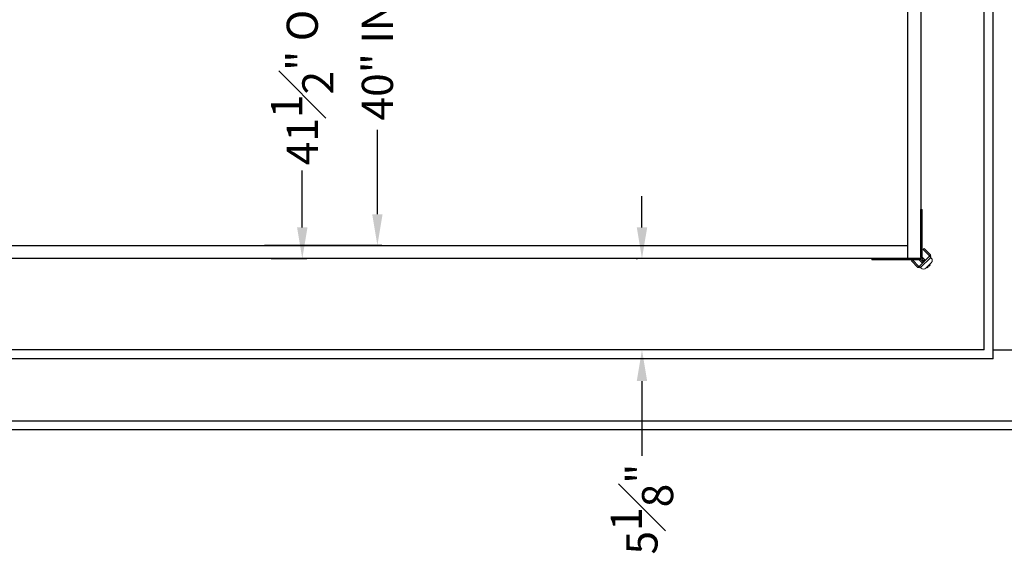
# Model space of a CAD drawing. Units: inches. Extents: x 143 to 1416, y -13 to 276.
# Drawn here: x 201 to 256, y 65 to 95 of the extents above; entities that cross this region are included whole.
import ezdxf

# ---------------------------------------------------------------- set-up
doc = ezdxf.new("R2010")
doc.units = ezdxf.units.IN
doc.header["$MEASUREMENT"] = 0
doc.layers.add('SYMMETRY ELEVATOR 877-375-1428', color=250, linetype='Continuous')
doc.styles.get("Standard").update_dxf_attribs({"font": 'GOTHIC.TTF'})
doc.dimstyles.new('Hoistway', dxfattribs={"dimtxt": 1.75, "dimasz": 1.75, "dimexe": 0.25, "dimexo": 0.5, "dimgap": 0.875, "dimtad": 0, "dimdec": 4, "dimzin": 0, "dimdsep": 46, "dimlunit": 5, "dimtxsty": 'Standard', "dimcen": 0.875, "dimadec": 0, "dimazin": 0, "dimtfac": 1, "dimtdec": 4, "dimtofl": 0, "dimtmove": 0, "dimatfit": 1, "dimfxl": 0.18, "dimfrac": 1, "dimtolj": 1, "dimtzin": 0, "dimarcsym": 0})

# ---------------------------------------------------------------- blocks, each defined once
blk = doc.blocks.new('*D49')
at = {"layer": 'SYMMETRY ELEVATOR 877-375-1428', "color": 0, "lineweight": -2, "transparency": 16777216}
for p, q in [((255.282, 134.46), (275.09, 134.46)), ((274.84, 132.71), (274.84, 124.972)), ((274.84, 78.457), (274.84, 92.197)), ((255.282, 76.707), (275.09, 76.707))]:
    blk.add_line(p, q, dxfattribs=at)
at = {"layer": 'SYMMETRY ELEVATOR 877-375-1428', "color": 0, "transparency": 16777216}
for points in [[(274.549, 132.71), (275.132, 132.71), (274.84, 134.46)], [(274.549, 78.457), (275.132, 78.457), (274.84, 76.707)]]:
    blk.add_solid(points, dxfattribs=at)
at = {"layer": 'SYMMETRY ELEVATOR 877-375-1428', "color": 0, "transparency": 16777216, "insert": (274.84, 108.585), "char_height": 1.75, "attachment_point": 5, "rotation": 90}
blk.add_mtext('\\A1;57{\\H1.000000x;\\S3#4;}" FINISHED DIMENSION', dxfattribs=at)
blk = doc.blocks.new('*D59')
at = {"layer": 'SYMMETRY ELEVATOR 877-375-1428', "color": 0, "lineweight": -2, "transparency": 16777216}
for p, q in [((216.845, 123.333), (216.722, 123.333)), ((216.472, 121.583), (216.472, 104.444)), ((216.472, 83.586), (216.472, 86.784)), ((214.72, 81.836), (216.722, 81.836))]:
    blk.add_line(p, q, dxfattribs=at)
at = {"layer": 'SYMMETRY ELEVATOR 877-375-1428', "color": 0, "transparency": 16777216}
for points in [[(216.181, 121.583), (216.764, 121.583), (216.472, 123.333)], [(216.181, 83.586), (216.764, 83.586), (216.472, 81.836)]]:
    blk.add_solid(points, dxfattribs=at)
at = {"layer": 'SYMMETRY ELEVATOR 877-375-1428', "color": 0, "transparency": 16777216, "insert": (216.472, 95.614), "char_height": 1.75, "attachment_point": 5, "rotation": 90}
blk.add_mtext('\\A1;41{\\H1.000000x;\\S1#2;}" OUTSIDE', dxfattribs=at)
blk = doc.blocks.new('*D61')
at = {"layer": 'SYMMETRY ELEVATOR 877-375-1428', "color": 0, "lineweight": -2, "transparency": 16777216}
for p, q in [((196.97, 122.582), (220.942, 122.582)), ((220.692, 120.832), (220.692, 102.037)), ((220.692, 84.332), (220.692, 89.073)), ((214.345, 82.582), (220.942, 82.582))]:
    blk.add_line(p, q, dxfattribs=at)
at = {"layer": 'SYMMETRY ELEVATOR 877-375-1428', "color": 0, "transparency": 16777216}
for points in [[(220.401, 120.832), (220.984, 120.832), (220.692, 122.582)], [(220.401, 84.332), (220.984, 84.332), (220.692, 82.582)]]:
    blk.add_solid(points, dxfattribs=at)
at = {"layer": 'SYMMETRY ELEVATOR 877-375-1428', "color": 0, "transparency": 16777216, "insert": (220.692, 95.555), "char_height": 1.75, "attachment_point": 5, "rotation": 90}
blk.add_mtext('\\A1;40" INSIDE', dxfattribs=at)
blk = doc.blocks.new('A$C1C650E7E')
at = {"color": 7, "linetype": 'Continuous', "lineweight": 15}
for p, q in [((-2.75, 0), (-2.75, 0.078)), ((-2.75, 0.078), (-0.086, 0.078)), ((-0.529, 0.132), (-0.165, 0.496)), ((-0.529, 0.132), (-0.473, 0.077)), ((-0.473, 0.077), (-0.11, 0.44)), ((-0.11, 0.44), (-0.165, 0.496)), ((-0.087, 0.44), (0.486, -0.133)), ((-0.086, 0.078), (-0.086, 0)), ((0.074, 0.231), (-0.074, 0.083)), ((-0.074, 0.083), (-0.019, 0.028)), ((0.012, 0.54), (-0.02, 0.507)), ((0.553, -0.066), (-0.02, 0.507)), ((0.129, 0.176), (-0.019, 0.028)), ((0.176, 0.129), (0.028, -0.019)), ((0.129, 0.176), (0.074, 0.231)), ((0.231, 0.074), (0.083, -0.074)), ((0.231, 0.074), (0.176, 0.129)), ((0.586, 0.232), (0.278, 0.54)), ((0.418, 0.465), (0.363, 0.52)), ((0.418, 0.465), (0.386, 0.432)), ((0.465, 0.418), (0.432, 0.386)), ((0.52, 0.363), (0.465, 0.418)), ((0.52, 0.363), (0.488, 0.33)), ((0.078, -0.086), (0, -0.086)), ((0.083, -0.074), (0.028, -0.019)), ((0.078, -2.75), (0.078, -0.086)), ((0.486, -0.156), (0.123, -0.519)), ((0.178, -0.575), (0.123, -0.519)), ((0.542, -0.211), (0.178, -0.575)), ((0.486, -0.156), (0.542, -0.211)), ((0.553, -0.066), (0.586, -0.033)), ((0, -2.75), (0.078, -2.75))]:
    blk.add_line(p, q, dxfattribs=at)
for p, q in [((0, 0), (0, 0)), ((-2.75, 0), (-0.086, 0)), ((0, -0.086), (0, -2.75))]:
    blk.add_line(p, q)
at = {"color": 7, "linetype": 'Continuous', "lineweight": 15, "flags": 128}
for points in [[(-0.087, 0.44), (-0.086, 0.442), (-0.082, 0.445), (-0.076, 0.452), (-0.068, 0.46), (-0.058, 0.47), (-0.046, 0.482), (-0.034, 0.494), (-0.02, 0.507)], [(0.098, 0.255), (0.097, 0.255), (0.096, 0.253), (0.094, 0.251), (0.091, 0.248), (0.087, 0.245), (0.083, 0.24), (0.078, 0.236), (0.074, 0.231)], [(0.153, 0.2), (0.153, 0.199), (0.151, 0.198), (0.149, 0.196), (0.146, 0.193), (0.143, 0.189), (0.138, 0.185), (0.134, 0.18), (0.129, 0.176)], [(0.2, 0.153), (0.199, 0.153), (0.198, 0.151), (0.196, 0.149), (0.193, 0.146), (0.189, 0.143), (0.185, 0.138), (0.18, 0.134), (0.176, 0.129)], [(0.255, 0.098), (0.255, 0.097), (0.253, 0.096), (0.251, 0.094), (0.248, 0.091), (0.245, 0.087), (0.24, 0.083), (0.236, 0.078), (0.231, 0.074)], [(0.363, 0.52), (0.362, 0.52), (0.36, 0.517), (0.355, 0.513), (0.35, 0.507), (0.343, 0.501), (0.336, 0.493), (0.33, 0.488)], [(0.553, -0.066), (0.54, -0.079), (0.527, -0.092), (0.516, -0.103), (0.506, -0.114), (0.497, -0.122), (0.491, -0.128), (0.487, -0.132), (0.486, -0.133)]]:
    blk.add_lwpolyline(points, dxfattribs=at)
at = {"color": 7, "linetype": 'Continuous', "lineweight": 15}
for centre, radius, start, end in [((0.145, 0.407), 0.188, 45, 135), ((-0.099, 0.429), 0.0945, 45, 135), ((-0.099, 0.429), 0.016, 45, 135), ((-0.086, 0.094), 0.016, 270, 315), ((-0.086, 0.094), 0.0945, 270, 315), ((0.453, 0.099), 0.188, 315, 45), ((0.094, -0.086), 0.0945, 135, 180), ((0.094, -0.086), 0.016, 135, 180), ((0.475, -0.144), 0.016, 315, 45), ((0.475, -0.144), 0.0945, 315, 45)]:
    blk.add_arc(centre, radius, start, end, dxfattribs=at)
blk = doc.blocks.new('*D63')
at = {"layer": 'SYMMETRY ELEVATOR 877-375-1428', "color": 0, "lineweight": -2, "transparency": 16777216}
for p, q in [((235.554, 83.586), (235.554, 85.336)), ((235.219, 81.836), (235.304, 81.836)), ((254.282, 76.707), (235.304, 76.707)), ((235.554, 74.957), (235.554, 70.759))]:
    blk.add_line(p, q, dxfattribs=at)
at = {"layer": 'SYMMETRY ELEVATOR 877-375-1428', "color": 0, "transparency": 16777216}
for points in [[(235.263, 83.586), (235.846, 83.586), (235.554, 81.836)], [(235.263, 74.957), (235.846, 74.957), (235.554, 76.707)]]:
    blk.add_solid(points, dxfattribs=at)
at = {"layer": 'SYMMETRY ELEVATOR 877-375-1428', "color": 0, "transparency": 16777216, "insert": (235.554, 67.763), "char_height": 1.75, "attachment_point": 5, "rotation": 90}
blk.add_mtext('\\A1;5{\\H1.000000x;\\S1#8;}"', dxfattribs=at)

msp = doc.modelspace()

# ---------------------------------------------------------------- linework, layer by layer
at = {"layer": 'SYMMETRY ELEVATOR 877-375-1428'}
for p, q in [((255.28207, 76.20662), (255.28207, 134.95974)), ((254.78207, 76.70662), (254.78207, 134.45974)), ((250.46957, 123.33474), (250.46957, 81.83615)), ((251.21953, 123.33465), (251.21957, 81.83615)), ((190.21957, 82.58158), (250.46957, 82.58159)), ((251.21957, 81.83615), (190.96957, 81.83617)), ((254.78207, 76.70662), (184.28207, 76.70662)), ((255.28207, 76.20662), (183.78207, 76.20662)), ((258.78207, 72.70662), (180.28207, 72.70662)), ((259.28207, 72.20662), (179.78207, 72.20662))]:
    msp.add_line(p, q, dxfattribs=at)

# ---------------------------------------------------------------- block references
at = {"layer": 'SYMMETRY ELEVATOR 877-375-1428', "xscale": -1, "rotation": 180}
msp.add_blockref('A$C1C650E7E', (251.21957, 81.83615), dxfattribs=at)

# ---------------------------------------------------------------- dimensions: what is measured, and where the dimension line sits
at = {"layer": 'SYMMETRY ELEVATOR 877-375-1428'}
dim = msp.add_linear_dim(base=(274.84048, 76.70662), p1=(254.78207, 134.45974), p2=(254.78207, 76.70662), angle=90, text='<> FINISHED DIMENSION', dimstyle='Hoistway', override={"dimpost": '"'}, dxfattribs=at)
dim.commit()
dim.dimension.update_dxf_attribs({"geometry": '*D49', "text_midpoint": (274.84048, 108.58474), "dimtype": 160, "text_rotation": 90})
for base, p1, p2, text, picture, middle in [((216.47233, 81.83616), (216.34454, 123.33309), (214.21957, 81.83616), '<> OUTSIDE', '*D59', (216.47233, 95.61405)), ((220.69226, 82.58159), (196.46958, 122.58158), (213.84457, 82.58159), '<> INSIDE', '*D61', (220.69226, 95.55508))]:
    dim = msp.add_linear_dim(base=base, p1=p1, p2=p2, angle=90, text=text, dimstyle='Hoistway', override={"dimpost": '"'}, dxfattribs=at)
    dim.commit()
    dim.dimension.update_dxf_attribs({"geometry": picture, "text_midpoint": middle, "dimtype": 160})
dim = msp.add_linear_dim(base=(235.55435, 76.70662), p1=(235.71888, 81.83616), p2=(254.78207, 76.70662), angle=90, dimstyle='Hoistway', override={"dimpost": '"'}, dxfattribs=at)
dim.commit()
dim.dimension.update_dxf_attribs({"geometry": '*D63', "text_midpoint": (235.55435, 67.76254), "dimtype": 160})

doc.saveas('drawing.dxf')
